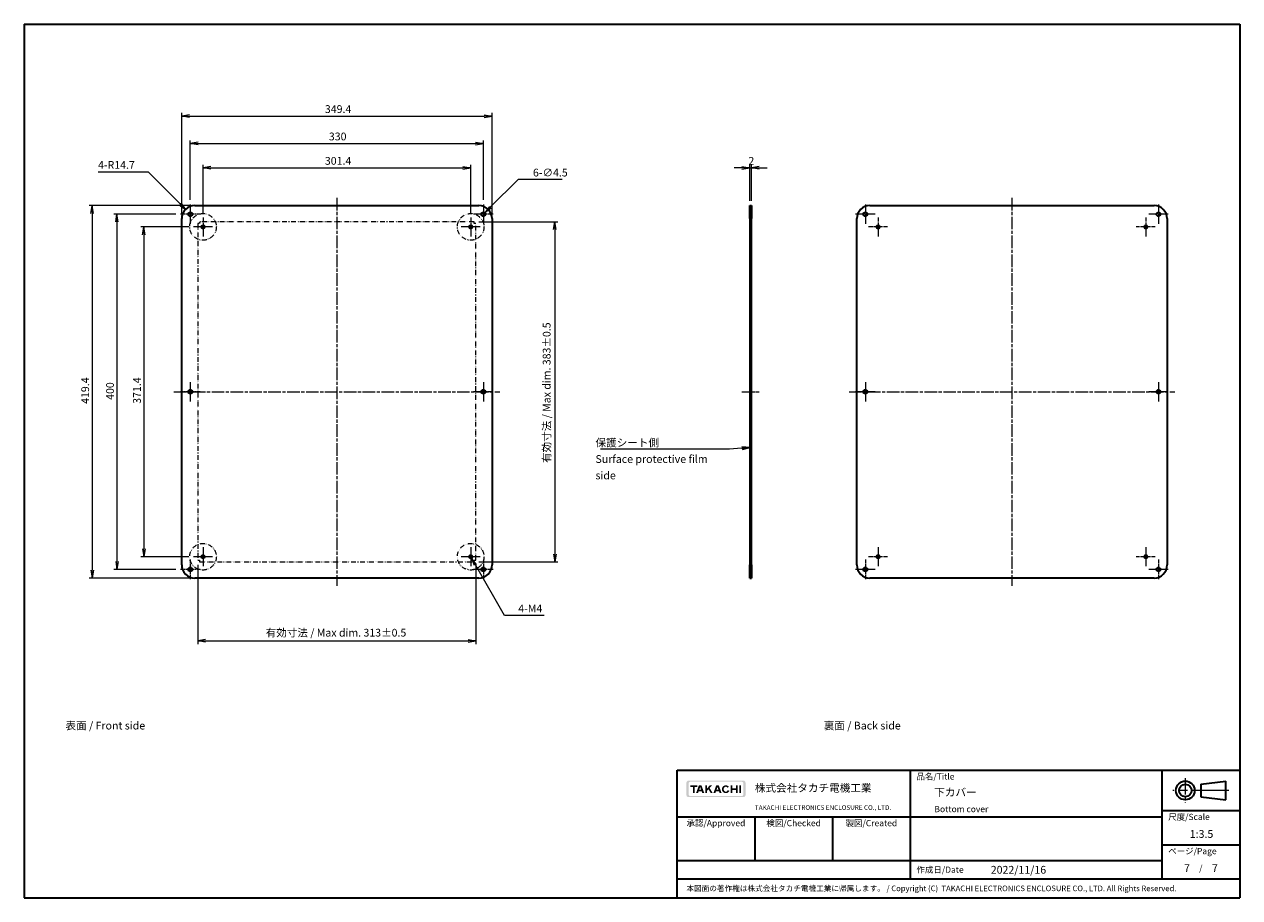
# Model space of a CAD drawing. Units: millimetres. Extents: x 36 to 9285, y 20 to 1847.
# Drawn here: x 7916 to 9285, y 20 to 1003 of the extents above; entities that cross this region are included whole.
import ezdxf
from ezdxf.enums import TextEntityAlignment as Align

# ---------------------------------------------------------------- set-up
doc = ezdxf.new("R2010")
doc.units = ezdxf.units.MM
doc.header["$LTSCALE"] = 2.5
doc.linetypes.add('CHAIN', pattern=[0.35429999999999995, 0.2362, -0.0295, 0.0591, -0.0295])
doc.linetypes.add('DASH_DOUBLE_DOT', pattern=[0.43979999999999997, 0.24, -0.06, 0.0098, -0.06, 0.01, -0.06])
doc.layers.get('Defpoints').update_dxf_attribs({"lineweight": 25})
for name, color, linetype, lineweight in [('Border (ISO)', 7, 'Continuous', 35), ('Center Mark (ISO)', 131, 'Continuous', 18), ('Centerline (ISO)', 131, 'Continuous', 18), ('Dimension (ISO)', 7, 'Continuous', 18), ('Dimension (ISO) @ 1', 7, 'Continuous', 18), ('Hatch (ISO)', 1, 'Continuous', 18), ('Sketch Geometry (ISO)', 7, 'Continuous', 18), ('Symbol (ISO)', 7, 'Continuous', 18), ('Symbol (ISO) @ 1', 7, 'Continuous', 18), ('Title (ISO)', 7, 'Continuous', 35), ('Visible (ISO)', 7, 'Continuous', 35), ('Visible Narrow (ISO)', 7, 'Continuous', 25)]:
    doc.layers.add(name, color=color, linetype=linetype, lineweight=lineweight)
doc.styles.add('Note Text (TK)', font='MS PGothic.ttf')
doc.styles.add('文字スタイル40', font='MS PGothic.ttf')
doc.styles.add('文字スタイル67', font='arial.ttf')
doc.dimstyles.new('Default - Method 1b (TK)', dxfattribs={"dimscale": 2.5, "dimtxt": 2.5, "dimasz": 2.5, "dimexe": 1, "dimexo": 1.499999999999999, "dimgap": 1, "dimtad": 1, "dimdsep": 46, "dimtxsty": 'Note Text (TK)', "dimblk": 'OPEN', "dimcen": 0.09, "dimdle": 5, "dimclrd": 100, "dimclre": 100, "dimclrt": 7, "dimadec": 1, "dimazin": 1, "dimtfac": 1, "dimtmove": 0, "dimatfit": 3, "dimldrblk": 'OPEN', "dimfxl": 1, "dimtolj": 1, "dimlwd": -1, "dimlwe": -1, "dimarcsym": 0})
doc.dimstyles.new('Default - Method 1b (TK)$7', dxfattribs={"dimscale": 2.5, "dimtxt": 2.5, "dimasz": 2.5, "dimexe": 1, "dimexo": 1.499999999999999, "dimgap": 1, "dimtad": 1, "dimdsep": 46, "dimtxsty": 'Note Text (TK)', "dimblk": 'OPEN', "dimcen": 0.09, "dimdle": 5, "dimclrd": 100, "dimclre": 100, "dimclrt": 7, "dimadec": 1, "dimazin": 1, "dimtfac": 1, "dimtmove": 0, "dimatfit": 3, "dimldrblk": 'OPEN', "dimfxl": 1, "dimtolj": 1, "dimlwd": -1, "dimlwe": -1, "dimarcsym": 0})

# ---------------------------------------------------------------- blocks, each defined once
blk = doc.blocks.new('図面枠 tk図枠')
at = {"layer": 'Border (ISO)'}
for p, q in [((14.49999999999999, 289), (405.4999999999999, 289)), ((14.49999999999999, 289), (14.50000000000001, 8.000000000000007)), ((405.4999999999999, 289), (405.4999999999999, 8.000000000000007)), ((14.50000000000001, 8.000000000000007), (405.4999999999999, 8.000000000000007))]:
    blk.add_line(p, q, dxfattribs=at)
blk = doc.blocks.new('表題欄 tk表題欄')
at = {"layer": 'Hatch (ISO)'}
h = blk.add_hatch(color=256, dxfattribs=at)
edge = h.paths.add_edge_path(flags=0)
edge.add_arc((95.444849922821, 237.346881026017), 0.5958259999999996, 269.9999999999897, 360)
edge.add_line((96.040675922821, 237.3468810260171), (96.04067592282095, 240.7585970260168))
edge.add_arc((95.44484992282096, 240.7585970260169), 0.5958259999999996, 0, 90.0000000000068)
edge.add_line((95.44484992282091, 241.3544230260169), (79.00658192282103, 241.3544230260169))
edge.add_arc((79.00658192282103, 240.7585970260169), 0.5958259999999996, 90, 180)
edge.add_line((78.41075592282102, 240.7585970260168), (78.41075592282081, 237.3468810260171))
edge.add_arc((79.00658192282081, 237.3468810260168), 0.5958259999999996, 180, 270.0000000000205)
edge.add_line((79.00658192282103, 236.7510550260168), (95.44484992282091, 236.751055026017))
edge = h.paths.add_edge_path()
edge.add_line((77.70882392282107, 241.0034570260169), (77.70882392282107, 237.1020210260171))
edge.add_arc((78.41075592282097, 237.102021026017), 0.7019319999998935, 180, 270.000000000008)
edge.add_line((78.41075592282105, 236.4000890260172), (96.04067592282101, 236.4000890260172))
edge.add_arc((96.040675922821, 237.102021026017), 0.7019319999998921, 270, 360)
edge.add_line((96.7426079228209, 237.1020210260171), (96.74260792282098, 241.0034570260169))
edge.add_arc((96.04067592282107, 241.003457026017), 0.7019319999998921, 0, 90.00000000000873)
edge.add_line((96.04067592282095, 241.705389026017), (78.41075592282105, 241.7053890260169))
edge.add_arc((78.41075592282105, 241.0034570260169), 0.7019319999999984, 90.00000000000072, 180)
for points in [[(78.94128592282102, 240.1954190260171), (78.94128592282102, 239.7056990260171), (79.79013392282097, 239.7056990260171), (79.79013392282097, 237.7060090260171), (80.37779792282102, 237.7060090260171), (80.37779792282102, 239.7056990260171), (81.22664592282104, 239.7056990260171), (81.22664592282104, 240.1954190260171)], [(85.55355153134052, 237.7060090260171), (84.81294043548178, 238.9396854897348), (84.28739592282106, 238.3724785432585), (84.28739592282106, 237.7060090260171), (83.76502792282103, 237.7060090260171), (83.76502792282103, 240.1954190260171), (84.28739592282106, 240.1954190260171), (84.28739592282106, 239.1472136578642), (85.2586086041826, 240.1954190260171), (85.97643794456017, 240.1954190260171), (85.18872726044239, 239.3452627384302), (86.172817922821, 237.7060090260171)], [(91.96090243223207, 240.1954190260171), (91.96090243223207, 237.7060090260171), (92.4791894322321, 237.7060090260171), (92.4791894322321, 238.7058540260171), (93.63819343223211, 238.7058540260171), (93.63819343223211, 237.7060090260171), (94.15648043223207, 237.7060090260171), (94.15648043223207, 240.1954190260171), (93.63819343223211, 240.1954190260171), (93.63819343223211, 239.195574026017), (92.4791894322321, 239.195574026017), (92.4791894322321, 240.1954190260171)], [(94.71149643223212, 240.1954190260171), (94.71149643223212, 237.7060090260171), (95.2338644322322, 237.7060090260171), (95.2338644322322, 240.1954190260171)]]:
    blk.add_hatch(color=256, dxfattribs=at).paths.add_polyline_path(points)
h = blk.add_hatch(color=256, dxfattribs=at)
h.paths.add_polyline_path([(82.45967999495221, 238.7589070260171), (81.8218998506899, 238.7589070260171), (82.14078992282104, 239.627313026017)], flags=0)
h.paths.add_polyline_path([(82.64850318183746, 238.2447010260171), (81.63307666380464, 238.2447010260171), (81.43526189659153, 237.7060090260171), (80.81854592282102, 237.7060090260171), (81.73268992282102, 240.1954190260171), (82.54888992282102, 240.1954190260171), (83.46303392282098, 237.7060090260171), (82.84631794905052, 237.7060090260171)])
h = blk.add_hatch(color=256, dxfattribs=at)
h.paths.add_polyline_path([(87.39654585068993, 238.7589070260171), (88.03432599495216, 238.7589070260171), (87.71543592282107, 239.627313026017)], flags=0)
h.paths.add_polyline_path([(87.00990789659151, 237.7060090260171), (87.20772266380467, 238.2447010260171), (88.22314918183736, 238.2447010260171), (88.42096394905047, 237.7060090260171), (89.03767992282091, 237.7060090260171), (88.123535922821, 240.1954190260171), (87.30733592282104, 240.1954190260171), (86.39319192282105, 237.7060090260171)])
h = blk.add_hatch(color=256, dxfattribs=at)
edge = h.paths.add_edge_path()
edge.add_arc((90.39257192282079, 238.9507140260171), 1.273272000000011, 38.55054079078439, 336.5820184016556)
edge.add_line((91.56096443223191, 238.4446700260172), (91.04202846323602, 238.6694270587604))
edge.add_ellipse((90.392571922821, 238.9507140260171), major_axis=(0, -0.7998759999999119), ratio=0.8673469387756529, start_angle=128.5505407907963, end_angle=426.582018401653, ccw=False)
edge.add_line((90.96328818027123, 239.4055047731898), (91.38834540645578, 239.7442231660233))
at = {"layer": 'Title (ISO)'}
for p, q in [((74.70882392282105, 245.052739026017), (255.7088239228211, 245.052739026017)), ((74.70882392282105, 204.052739026017), (74.70882392282105, 245.052739026017)), ((149.7088239228211, 245.052739026017), (149.7088239228211, 210.052739026017)), ((230.7088239228211, 245.052739026017), (230.7088239228211, 210.052739026017)), ((255.7088239228211, 245.052739026017), (255.7088239228211, 204.052739026017)), ((243.2088239228211, 240.552739026017), (251.2088239228211, 241.552739026017)), ((243.2088239228211, 240.552739026017), (243.2088239228211, 236.552739026017)), ((251.2088239228211, 235.552739026017), (251.2088239228211, 241.552739026017)), ((243.2088239228211, 236.552739026017), (251.2088239228211, 235.552739026017)), ((230.7088239228211, 232.052739026017), (255.7088239228211, 232.052739026017)), ((74.70882392282105, 230.052739026017), (230.7088239228211, 230.0527390260171)), ((99.70882392282105, 230.052739026017), (99.70882392282108, 216.052739026017)), ((124.708823922821, 230.052739026017), (124.708823922821, 216.052739026017)), ((230.7088239228211, 221.052739026017), (255.7088239228211, 221.052739026017)), ((74.70882392282105, 216.052739026017), (230.7088239228211, 216.052739026017)), ((255.7088239228211, 210.052739026017), (74.70882392282105, 210.052739026017)), ((74.70882392282105, 204.052739026017), (255.7088239228211, 204.052739026017))]:
    blk.add_line(p, q, dxfattribs=at)
at = {"layer": 'Title (ISO)', "color": 4, "linetype": 'CHAIN', "lineweight": 18, "ltscale": 8.889559745788574}
blk.add_line((238.2088239228211, 242.5527390260171), (238.2088239228211, 234.552739026017), dxfattribs=at)
at = {"layer": 'Title (ISO)', "color": 4, "linetype": 'CHAIN', "lineweight": 18, "ltscale": 20.00163269042969}
blk.add_line((252.2088239228211, 238.552739026017), (234.2088239228211, 238.552739026017), dxfattribs=at)
at = {"layer": 'Title (ISO)'}
for radius in [3, 2]:
    blk.add_circle((238.2088239228211, 238.5527390260171), radius, dxfattribs=at)
at = {"layer": 'Title (ISO)', "color": 1, "char_height": 2.000000029802322, "line_spacing_factor": 1.5, "style": 'Note Text (TK)'}
for s, insert, attachment_point in [('\\fＭＳ Ｐゴシック|b0|i0;{\\H2.0000;品名/Title}', (151.708823922821, 243.052739026017), 4), ('\\fＭＳ Ｐゴシック|b0|i0;{\\H2.0000;尺度/Scale}', (232.7088239228211, 230.052739026017), 4), ('\\fＭＳ Ｐゴシック|b0|i0;{\\H2.0000;承認/Approved}', (87.20882392282105, 228.052739026017), 5), ('\\fＭＳ Ｐゴシック|b0|i0;{\\H2.0000;検図/Checked}', (112.208823922821, 228.0527390260171), 5), ('\\fＭＳ Ｐゴシック|b0|i0;{\\H2.0000;製図/Created}', (137.208823922821, 228.052739026017), 5), ('\\fＭＳ Ｐゴシック|b0|i0;{\\H2.0000;ページ/Page}', (232.7088239228211, 219.052739026017), 4), ('\\fＭＳ Ｐゴシック|b0|i0;{\\H2.0000;作成日/Date}', (151.708823922821, 213.052739026017), 4)]:
    blk.add_mtext(s, dxfattribs=dict(at, insert=insert, attachment_point=attachment_point))
at = {"layer": 'Title (ISO)', "color": 7, "line_spacing_factor": 1.5, "style": 'Note Text (TK)'}
for s, insert, char_height, attachment_point in [('株式会社タカチ電機工業', (99.74260792282095, 239.052739026017), 2.5, 4), ('\\fArial|b0|i0;{\\H1.4986;TAKACHI ELECTRONICS ENCLOSURE CO., LTD.}', (99.74260792282095, 233.052739026017), 1.49859994649887, 4), ('\\fＭＳ Ｐゴシック|b0|i0;{\\H2.0000;/}', (243.2088239228211, 213.5527390260171), 2.000000029802322, 5), ('\\fＭＳ Ｐゴシック|b0|i0;{\\H1.8000;本図面の著作権は株式会社タカチ電機工業に帰属します。 / Copyright (C)\xa0 TAKACHI ELECTRONICS ENCLOSURE CO., LTD. All Rights Reserved.}', (77.70882392282107, 207.052739026017), 1.800000071525573, 4)]:
    blk.add_mtext(s, dxfattribs=dict(at, insert=insert, char_height=char_height, attachment_point=attachment_point))
at = {"layer": 'Title (ISO)', "color": 7}
for tag, p, height, style in [('<品名>_001', (157.5383693773665, 236.7885344805625), 2.5, 'Note Text (TK)'), ('<Title>_001', (157.708823922821, 231.5520568828656), 2.000000029802322, '文字スタイル67'), ('<型番>_001', (157.6576875571527, 219.9930798731327), 3.000000119209289, '文字スタイル40'), ('<総ページ数>_001', (246.7926307410029, 212.302739026017), 2.5, 'Note Text (TK)'), ('作成日_001', (175.5895057410029, 211.7814322078352), 2.5, 'Note Text (TK)'), ('<ページ_No.>_001', (237.9488807410029, 212.302739026017), 2.5, 'Note Text (TK)')]:
    blk.add_attdef(tag, p, '', height=height, dxfattribs=dict(at, style=style))
at = {"layer": 'Title (ISO)', "color": 7, "style": 'Note Text (TK)'}
for tag, p in [('<尺度>', (243.2088239228211, 224.552739026017)), ('<部品サイズ>', (112.208823922821, 213.052739026017))]:
    blk.add_attdef(tag, text='', height=2.5, dxfattribs=at).set_placement(p, align=Align.MIDDLE_CENTER)
blk = doc.blocks.new('_Open')
at = {"color": 0, "linetype": 'ByBlock', "lineweight": -2}
for p, q in [((-1, 0.1666666666666666), (0, 0)), ((-1, -0.1666666666666666), (0, 0)), ((0, 0), (-1, 0))]:
    blk.add_line(p, q, dxfattribs=at)
blk = doc.blocks.new('*D52')
at = {"layer": 'Defpoints', "color": 0}
for p in [(8442.869997743555, 900.1645660751215), (8093.469997743552, 784.6645660751215), (8442.869997743555, 784.6645660751215)]:
    blk.add_point(p, dxfattribs=at)
at = {"layer": 'Dimension (ISO)', "color": 100}
for p, q in [((8093.469997743552, 789.9145660751215), (8093.469997743552, 903.6645660751215)), ((8442.869997743555, 789.9145660751215), (8442.869997743555, 903.6645660751215)), ((8102.219997743551, 900.1645660751215), (8434.119997743554, 900.1645660751215))]:
    blk.add_line(p, q, dxfattribs=at)
at = {"layer": 'Dimension (ISO)', "color": 100, "xscale": 8.75, "yscale": 8.75, "zscale": 8.75, "rotation": 180}
blk.add_blockref('_Open', (8093.469997743552, 900.1645660751215), dxfattribs=at)
at = {"layer": 'Dimension (ISO)', "color": 100, "xscale": 8.75, "yscale": 8.75, "zscale": 8.75}
blk.add_blockref('_Open', (8442.869997743555, 900.1645660751215), dxfattribs=at)
at = {"layer": 'Dimension (ISO)', "color": 7, "insert": (8254.67212842537, 908.0395660751215), "char_height": 8.75, "attachment_point": 4, "style": 'Note Text (TK)'}
blk.add_mtext('\\A1;349.4', dxfattribs=at)
blk = doc.blocks.new('*D53')
at = {"layer": 'Defpoints', "color": 0}
for p in [(8433.169997743553, 869.3223455500314), (8103.169997743554, 800.6645660751215), (8433.169997743553, 800.6645660751215)]:
    blk.add_point(p, dxfattribs=at)
at = {"layer": 'Dimension (ISO)', "color": 100}
for p, q in [((8103.169997743554, 805.9145660751215), (8103.169997743554, 872.8223455500314)), ((8111.919997743553, 869.3223455500314), (8424.419997743553, 869.3223455500314)), ((8433.169997743553, 805.9145660751215), (8433.169997743553, 872.8223455500314))]:
    blk.add_line(p, q, dxfattribs=at)
at = {"layer": 'Dimension (ISO)', "color": 100, "xscale": 8.75, "yscale": 8.75, "zscale": 8.75, "rotation": 180}
blk.add_blockref('_Open', (8103.169997743554, 869.3223455500314), dxfattribs=at)
at = {"layer": 'Dimension (ISO)', "color": 100, "xscale": 8.75, "yscale": 8.75, "zscale": 8.75}
blk.add_blockref('_Open', (8433.169997743553, 869.3223455500314), dxfattribs=at)
at = {"layer": 'Dimension (ISO)', "color": 7, "insert": (8259.171418198099, 877.1973455500315), "char_height": 8.75, "attachment_point": 4, "style": 'Note Text (TK)'}
blk.add_mtext('\\A1;330', dxfattribs=at)
blk = doc.blocks.new('*D54')
at = {"layer": 'Defpoints', "color": 0}
for p in [(8418.869997743554, 841.8645660751185), (8117.469997743553, 786.1145660751185), (8418.869997743554, 786.1145660751185)]:
    blk.add_point(p, dxfattribs=at)
at = {"layer": 'Dimension (ISO)', "color": 100}
for p, q in [((8117.469997743553, 791.3645660751185), (8117.469997743553, 845.3645660751185)), ((8126.219997743552, 841.8645660751185), (8410.119997743555, 841.8645660751185)), ((8418.869997743554, 791.3645660751185), (8418.869997743554, 845.3645660751185))]:
    blk.add_line(p, q, dxfattribs=at)
at = {"layer": 'Dimension (ISO)', "color": 100, "xscale": 8.75, "yscale": 8.75, "zscale": 8.75, "rotation": 180}
blk.add_blockref('_Open', (8117.469997743553, 841.8645660751185), dxfattribs=at)
at = {"layer": 'Dimension (ISO)', "color": 100, "xscale": 8.75, "yscale": 8.75, "zscale": 8.75}
blk.add_blockref('_Open', (8418.869997743554, 841.8645660751185), dxfattribs=at)
at = {"layer": 'Dimension (ISO)', "color": 7, "insert": (8254.67212842537, 849.7395660751185), "char_height": 8.75, "attachment_point": 4, "style": 'Note Text (TK)'}
blk.add_mtext('\\A1;301.4', dxfattribs=at)
blk = doc.blocks.new('*D55')
at = {"layer": 'Defpoints', "color": 0}
for p in [(8735.06284812644, 841.8645660751185), (8733.06284812644, 799.3645660751185), (8735.06284812644, 799.3645660751185)]:
    blk.add_point(p, dxfattribs=at)
at = {"layer": 'Dimension (ISO)', "color": 100}
for p, q in [((8724.31284812644, 841.8645660751185), (8715.56284812644, 841.8645660751185)), ((8733.06284812644, 804.6145660751185), (8733.06284812644, 845.3645660751185)), ((8733.06284812644, 841.8645660751185), (8735.06284812644, 841.8645660751185)), ((8735.06284812644, 804.6145660751185), (8735.06284812644, 845.3645660751185)), ((8743.81284812644, 841.8645660751185), (8752.56284812644, 841.8645660751185))]:
    blk.add_line(p, q, dxfattribs=at)
at = {"layer": 'Dimension (ISO)', "color": 100, "xscale": 8.75, "yscale": 8.75, "zscale": 8.75}
blk.add_blockref('_Open', (8733.06284812644, 841.8645660751185), dxfattribs=at)
at = {"layer": 'Dimension (ISO)', "color": 100, "xscale": 8.75, "yscale": 8.75, "zscale": 8.75, "rotation": 180}
blk.add_blockref('_Open', (8735.06284812644, 841.8645660751185), dxfattribs=at)
at = {"layer": 'Dimension (ISO)', "color": 7, "insert": (8731.527336762803, 849.7395660751185), "char_height": 8.75, "attachment_point": 4, "style": 'Note Text (TK)'}
blk.add_mtext('\\A1;2', dxfattribs=at)
blk = doc.blocks.new('*D56')
at = {"layer": 'Defpoints', "color": 0}
for p in [(8108.169997743553, 799.3645660751185), (7992.669997743553, 379.9645660751244), (8108.169997743553, 379.9645660751244)]:
    blk.add_point(p, dxfattribs=at)
at = {"layer": 'Dimension (ISO)', "color": 100}
for p, q in [((8102.919997743553, 799.3645660751185), (7989.169997743553, 799.3645660751185)), ((7992.669997743553, 790.6145660751185), (7992.669997743553, 388.7145660751244)), ((8102.919997743553, 379.9645660751244), (7989.169997743553, 379.9645660751244))]:
    blk.add_line(p, q, dxfattribs=at)
at = {"layer": 'Dimension (ISO)', "color": 100, "xscale": 8.75, "yscale": 8.75, "zscale": 8.75}
for p, rotation in [((7992.669997743553, 799.3645660751185), 90), ((7992.669997743553, 379.9645660751244), 270)]:
    blk.add_blockref('_Open', p, dxfattribs=dict(at, rotation=rotation))
at = {"layer": 'Dimension (ISO)', "color": 7, "insert": (7984.794997743553, 576.0672649387578), "char_height": 8.75, "attachment_point": 4, "rotation": 90, "style": 'Note Text (TK)'}
blk.add_mtext('\\A1;419.4', dxfattribs=at)
blk = doc.blocks.new('*D57')
at = {"layer": 'Defpoints', "color": 0}
for p in [(8092.169997743551, 789.6645660751215), (8020.614692096053, 389.6645660751215), (8092.169997743551, 389.6645660751214)]:
    blk.add_point(p, dxfattribs=at)
at = {"layer": 'Dimension (ISO)', "color": 100}
for p, q in [((8086.919997743553, 789.6645660751215), (8017.114692096052, 789.6645660751215)), ((8020.614692096053, 780.9145660751215), (8020.614692096053, 398.4145660751215)), ((8086.919997743553, 389.6645660751214), (8017.114692096052, 389.6645660751215))]:
    blk.add_line(p, q, dxfattribs=at)
at = {"layer": 'Dimension (ISO)', "color": 100, "xscale": 8.75, "yscale": 8.75, "zscale": 8.75}
for p, rotation in [((8020.614692096053, 789.6645660751215), 90), ((8020.614692096053, 389.6645660751215), 270)]:
    blk.add_blockref('_Open', p, dxfattribs=dict(at, rotation=rotation))
at = {"layer": 'Dimension (ISO)', "color": 7, "insert": (8012.739692096053, 580.566554711485), "char_height": 8.75, "attachment_point": 4, "rotation": 90, "style": 'Note Text (TK)'}
blk.add_mtext('\\A1;400', dxfattribs=at)
blk = doc.blocks.new('*D58')
at = {"layer": 'Defpoints', "color": 0}
for p in [(8106.719997743551, 775.3645660751185), (8050.969997743552, 403.9645660751244), (8106.719997743551, 403.9645660751244)]:
    blk.add_point(p, dxfattribs=at)
at = {"layer": 'Dimension (ISO)', "color": 100}
for p, q in [((8101.469997743553, 775.3645660751185), (8047.469997743553, 775.3645660751185)), ((8050.969997743552, 766.6145660751185), (8050.969997743552, 412.7145660751244)), ((8101.469997743553, 403.9645660751244), (8047.469997743553, 403.9645660751244))]:
    blk.add_line(p, q, dxfattribs=at)
at = {"layer": 'Dimension (ISO)', "color": 100, "xscale": 8.75, "yscale": 8.75, "zscale": 8.75}
for p, rotation in [((8050.969997743552, 775.3645660751185), 90), ((8050.969997743552, 403.9645660751244), 270)]:
    blk.add_blockref('_Open', p, dxfattribs=dict(at, rotation=rotation))
at = {"layer": 'Dimension (ISO)', "color": 7, "insert": (8043.094997743551, 576.1666967569396), "char_height": 8.75, "attachment_point": 4, "rotation": 90, "style": 'Note Text (TK)'}
blk.add_mtext('\\A1;371.4', dxfattribs=at)
blk = doc.blocks.new('*D59')
at = {"layer": 'Defpoints', "color": 0}
for p in [(8097.775528060108, 795.0590357585583), (8108.169997743543, 784.6645660751178)]:
    blk.add_point(p, dxfattribs=at)
at = {"layer": 'Dimension (ISO)', "color": 100}
for p, q in [((7999.316266359651, 837.2709523293396), (8055.563611489347, 837.27095232934)), ((8055.563611489347, 837.27095232934), (8091.588343724728, 801.246220093942))]:
    blk.add_line(p, q, dxfattribs=at)
at = {"layer": 'Dimension (ISO)', "color": 100, "xscale": 8.75, "yscale": 8.75, "zscale": 8.75, "rotation": 314.9999999999849}
blk.add_blockref('_Open', (8097.775528060108, 795.0590357585583), dxfattribs=at)
at = {"layer": 'Dimension (ISO)', "color": 7, "insert": (7999.316266359652, 845.12845232934), "char_height": 8.75, "attachment_point": 4, "style": 'Note Text (TK)'}
blk.add_mtext('\\A1;\\fＭＳ Ｐゴシック|b0|i0;{\\H8.7150;4-R14.7}', dxfattribs=at)
blk = doc.blocks.new('*D60')
at = {"layer": 'Defpoints', "color": 0}
for p in [(8431.579007485881, 788.0735758174682), (8434.760988001224, 791.2555563328001)]:
    blk.add_point(p, dxfattribs=at)
at = {"layer": 'Dimension (ISO)', "color": 100}
for p, q in [((8472.150244887762, 828.6448132192104), (8440.948172336615, 797.442740668172)), ((8521.921159851632, 828.6448132192107), (8472.150244887762, 828.6448132192104)), ((8432.854997743552, 789.6645660751341), (8433.484997743552, 789.6645660751341)), ((8433.169997743553, 789.3495660751336), (8433.169997743553, 789.9795660751338))]:
    blk.add_line(p, q, dxfattribs=at)
at = {"layer": 'Dimension (ISO)', "color": 100, "xscale": 8.75, "yscale": 8.75, "zscale": 8.75, "rotation": 224.9999999999017}
blk.add_blockref('_Open', (8434.760988001224, 791.2555563328001), dxfattribs=at)
at = {"layer": 'Dimension (ISO)', "color": 7, "insert": (8488.99232462436, 836.5023132192108), "char_height": 8.75, "attachment_point": 4, "style": 'Note Text (TK)'}
blk.add_mtext('\\A1;\\fＭＳ Ｐゴシック|b0|i0;{\\H8.7150;6-∅4.5}', dxfattribs=at)
blk = doc.blocks.new('*D61')
at = {"layer": 'Defpoints', "color": 0}
for p in [(8111.669997743552, 400.1645660751214), (8424.669997743553, 400.1645660751214), (8424.669997743553, 309.1645660751215)]:
    blk.add_point(p, dxfattribs=at)
at = {"layer": 'Dimension (ISO)', "color": 100}
for p, q in [((8111.669997743552, 394.9145660751215), (8111.669997743552, 305.6645660751215)), ((8424.669997743553, 394.9145660751215), (8424.669997743553, 305.6645660751215)), ((8120.419997743553, 309.1645660751215), (8415.919997743555, 309.1645660751215))]:
    blk.add_line(p, q, dxfattribs=at)
at = {"layer": 'Dimension (ISO)', "color": 100, "xscale": 8.75, "yscale": 8.75, "zscale": 8.75, "rotation": 180}
blk.add_blockref('_Open', (8111.669997743552, 309.1645660751215), dxfattribs=at)
at = {"layer": 'Dimension (ISO)', "color": 100, "xscale": 8.75, "yscale": 8.75, "zscale": 8.75}
blk.add_blockref('_Open', (8424.669997743553, 309.1645660751215), dxfattribs=at)
at = {"layer": 'Dimension (ISO)', "color": 7, "insert": (8188.051418198098, 318.4085433478487), "char_height": 8.75, "attachment_point": 4, "style": 'Note Text (TK)'}
blk.add_mtext('\\A1;\\fＭＳ Ｐゴシック|b0|i0;{\\H8.7150;有効寸法 / Max dim. 313±0.5}', dxfattribs=at)
blk = doc.blocks.new('*D62')
at = {"layer": 'Defpoints', "color": 0}
for p in [(8422.669997743553, 781.1645660751215), (8422.669997743553, 398.1645660751214), (8513.669997743553, 398.1645660751214)]:
    blk.add_point(p, dxfattribs=at)
at = {"layer": 'Dimension (ISO)', "color": 100}
for p, q in [((8427.919997743553, 781.1645660751215), (8517.169997743553, 781.1645660751213)), ((8513.669997743553, 772.4145660751213), (8513.669997743553, 406.9145660751214)), ((8427.919997743553, 398.1645660751214), (8517.169997743553, 398.1645660751214))]:
    blk.add_line(p, q, dxfattribs=at)
at = {"layer": 'Dimension (ISO)', "color": 100, "xscale": 8.75, "yscale": 8.75, "zscale": 8.75}
for p, rotation in [((8513.669997743553, 781.1645660751213), 90), ((8513.669997743553, 398.1645660751214), 270)]:
    blk.add_blockref('_Open', p, dxfattribs=dict(at, rotation=rotation))
at = {"layer": 'Dimension (ISO)', "color": 7, "insert": (8504.426020470826, 509.5459865296669), "char_height": 8.75, "attachment_point": 4, "rotation": 90, "style": 'Note Text (TK)'}
blk.add_mtext('\\A1;\\fＭＳ Ｐゴシック|b0|i0;{\\H8.7150;有効寸法 / Max dim. 383±0.5}', dxfattribs=at)
blk = doc.blocks.new('*D63')
at = {"layer": 'Defpoints', "color": 0}
for p in [(8417.869997743537, 405.6966168826821), (8419.869997743543, 402.2325152675453)]:
    blk.add_point(p, dxfattribs=at)
at = {"layer": 'Dimension (ISO)', "color": 100}
for p, q in [((8418.554997743538, 403.964566075113), (8419.18499774354, 403.9645660751134)), ((8418.86999774354, 403.6495660751129), (8418.86999774354, 404.279566075113)), ((8457.060896979065, 337.8159882125892), (8424.24499774355, 394.6547929844355)), ((8501.755092525913, 337.8159882125897), (8457.060896979065, 337.8159882125892))]:
    blk.add_line(p, q, dxfattribs=at)
at = {"layer": 'Dimension (ISO)', "color": 100, "xscale": 8.75, "yscale": 8.75, "zscale": 8.75, "rotation": 120.0000000000554}
blk.add_blockref('_Open', (8419.869997743543, 402.2325152675453), dxfattribs=at)
at = {"layer": 'Dimension (ISO)', "color": 7, "insert": (8469.73804707137, 345.6909882125883), "char_height": 8.75, "attachment_point": 4, "style": 'Note Text (TK)'}
blk.add_mtext('\\A1; \\fＭＳ Ｐゴシック|b0|i0;4-M4', dxfattribs=at)

msp = doc.modelspace()

# ---------------------------------------------------------------- linework, layer by layer
at = {"layer": 'Center Mark (ISO)', "linetype": 'CHAIN', "ltscale": 6.984632492065429}
for p, q in [((8103.169997743554, 800.6645660751215), (8103.169997743554, 778.6645660751215)), ((8433.169997743553, 800.6645660751215), (8433.169997743553, 778.6645660751215)), ((8863.310520008346, 800.6645660751215), (8863.310520008346, 778.6645660751215)), ((9193.310520008348, 800.6645660751215), (9193.310520008348, 778.6645660751215)), ((8114.169997743553, 789.6645660751215), (8092.169997743551, 789.6645660751215)), ((8444.169997743555, 789.6645660751215), (8422.169997743553, 789.6645660751215)), ((8874.310520008348, 789.6645660751215), (8852.310520008348, 789.6645660751215)), ((9204.310520008348, 789.6645660751215), (9182.310520008348, 789.6645660751215)), ((8114.169997743553, 589.6645660751215), (8092.169997743551, 589.6645660751215)), ((8103.169997743554, 600.6645660751215), (8103.169997743554, 578.6645660751215)), ((8444.169997743555, 589.6645660751215), (8422.169997743553, 589.6645660751215)), ((8433.169997743553, 600.6645660751215), (8433.169997743553, 578.6645660751215)), ((8874.310520008348, 589.6645660751215), (8852.310520008348, 589.6645660751215)), ((8863.310520008346, 600.6645660751215), (8863.310520008346, 578.6645660751215)), ((9204.310520008348, 589.6645660751215), (9182.310520008348, 589.6645660751215)), ((9193.310520008348, 600.6645660751215), (9193.310520008348, 578.6645660751215)), ((8103.169997743554, 400.6645660751214), (8103.169997743554, 378.6645660751215)), ((8433.169997743553, 400.6645660751214), (8433.169997743553, 378.6645660751215)), ((8863.310520008346, 400.6645660751214), (8863.310520008346, 378.6645660751215)), ((9193.310520008348, 400.6645660751214), (9193.310520008348, 378.6645660751215)), ((8114.169997743553, 389.6645660751214), (8092.169997743551, 389.6645660751214)), ((8444.169997743555, 389.6645660751214), (8422.169997743553, 389.6645660751214)), ((8874.310520008348, 389.6645660751214), (8852.310520008348, 389.6645660751214)), ((9204.310520008348, 389.6645660751214), (9182.310520008348, 389.6645660751214))]:
    msp.add_line(p, q, dxfattribs=at)
at = {"layer": 'Center Mark (ISO)', "linetype": 'CHAIN', "ltscale": 6.825888633728027}
for p, q in [((8117.469997743553, 786.1145660751185), (8117.469997743553, 764.6145660751185)), ((8418.869997743554, 786.1145660751185), (8418.869997743554, 764.6145660751185)), ((8877.610520008348, 786.1145660751185), (8877.610520008348, 764.6145660751185)), ((9179.010520008349, 786.1145660751185), (9179.010520008349, 764.6145660751185)), ((8128.219997743553, 775.3645660751185), (8106.719997743551, 775.3645660751185)), ((8429.619997743554, 775.3645660751185), (8408.119997743552, 775.3645660751185)), ((8888.360520008348, 775.3645660751185), (8866.860520008348, 775.3645660751185)), ((9189.760520008347, 775.3645660751185), (9168.260520008349, 775.3645660751185)), ((8117.469997743553, 414.7145660751244), (8117.469997743553, 393.2145660751244)), ((8418.869997743554, 414.7145660751244), (8418.869997743554, 393.2145660751244)), ((8877.610520008348, 414.7145660751244), (8877.610520008348, 393.2145660751244)), ((9179.010520008349, 414.7145660751244), (9179.010520008349, 393.2145660751244)), ((8128.219997743553, 403.9645660751244), (8106.719997743551, 403.9645660751244)), ((8429.619997743554, 403.9645660751244), (8408.119997743552, 403.9645660751244)), ((8888.360520008348, 403.9645660751244), (8866.860520008348, 403.9645660751244)), ((9189.760520008347, 403.9645660751244), (9168.260520008349, 403.9645660751244))]:
    msp.add_line(p, q, dxfattribs=at)
at = {"layer": 'Centerline (ISO)', "linetype": 'CHAIN', "ltscale": 23.99096870422363}
for p, q in [((8268.169997743553, 808.1145660751185), (8268.169997743553, 371.2145660751243)), ((9028.310520008348, 808.1145660751185), (9028.310520008348, 371.2145660751243)), ((8084.719997743553, 589.6645660751215), (8451.619997743554, 589.6645660751215)), ((8844.860520008348, 589.6645660751215), (9211.760520008349, 589.6645660751215))]:
    msp.add_line(p, q, dxfattribs=at)
at = {"layer": 'Centerline (ISO)', "linetype": 'CHAIN', "ltscale": 6.190912723541259}
msp.add_line((8724.312848126447, 589.6645660751215), (8743.812848126447, 589.6645660751215), dxfattribs=at)
at = {"layer": 'Sketch Geometry (ISO)', "color": 4, "linetype": 'DASH_DOUBLE_DOT', "lineweight": 18, "ltscale": 0.5114322304725647}
for p, q in [((8113.669997743553, 781.1645660751215), (8113.669997743553, 779.1645660751215)), ((8422.669997743553, 779.1645660751215), (8422.669997743553, 781.1645660751215)), ((8113.669997743553, 779.1645660751215), (8111.669997743552, 779.1645660751215)), ((8424.669997743553, 779.1645660751215), (8422.669997743553, 779.1645660751215)), ((8111.669997743552, 400.1645660751214), (8113.669997743553, 400.1645660751214)), ((8113.669997743553, 400.1645660751214), (8113.669997743553, 398.1645660751214)), ((8422.669997743553, 398.1645660751214), (8422.669997743553, 400.1645660751214)), ((8422.669997743553, 400.1645660751214), (8424.669997743553, 400.1645660751214))]:
    msp.add_line(p, q, dxfattribs=at)
at = {"layer": 'Sketch Geometry (ISO)', "color": 4, "linetype": 'DASH_DOUBLE_DOT', "lineweight": 18, "ltscale": 9.12457275390625}
for p, q in [((8422.669997743553, 781.1645660751215), (8113.669997743553, 781.1645660751215)), ((8113.669997743553, 398.1645660751214), (8422.669997743553, 398.1645660751214))]:
    msp.add_line(p, q, dxfattribs=at)
at = {"layer": 'Sketch Geometry (ISO)', "color": 4, "linetype": 'DASH_DOUBLE_DOT', "lineweight": 18, "ltscale": 9.119104385375977}
for p, q in [((8111.669997743552, 779.1645660751215), (8111.669997743552, 400.1645660751214)), ((8424.669997743553, 400.1645660751214), (8424.669997743553, 779.1645660751215))]:
    msp.add_line(p, q, dxfattribs=at)
at = {"layer": 'Sketch Geometry (ISO)', "color": 4, "linetype": 'DASH_DOUBLE_DOT', "lineweight": 18, "ltscale": 8.74681282043457}
for centre in [(8117.469997743553, 775.3645660751185), (8418.869997743554, 775.3645660751185), (8117.469997743553, 403.9645660751244), (8418.869997743554, 403.9645660751244)]:
    msp.add_circle(centre, 15.00000000000001, dxfattribs=at)
at = {"layer": 'Visible (ISO)'}
for p, q in [((8108.169997743553, 799.3645660751185), (8428.169997743555, 799.3645660751185)), ((8733.06284812644, 799.3645660751185), (8735.06284812644, 799.3645660751185)), ((8733.062848126447, 784.6645660751215), (8733.06284812644, 799.3645660751185)), ((8735.06284812644, 799.3645660751185), (8735.062848126447, 784.6645660751215)), ((8868.310520008348, 799.3645660751185), (9188.310520008348, 799.3645660751185)), ((8093.469997743552, 394.6645660751215), (8093.469997743552, 784.6645660751215)), ((8442.869997743555, 784.6645660751215), (8442.869997743555, 394.6645660751215)), ((8733.062848126447, 784.6645660751215), (8733.062848126447, 394.6645660751215)), ((8735.062848126447, 394.6645660751215), (8735.062848126447, 784.6645660751215)), ((8853.61052000835, 394.6645660751215), (8853.61052000835, 784.6645660751215)), ((9203.01052000835, 784.6645660751215), (9203.01052000835, 394.6645660751215)), ((8733.06284812644, 379.9645660751244), (8733.062848126447, 394.6645660751215)), ((8735.062848126447, 394.6645660751215), (8735.06284812644, 379.9645660751244)), ((8428.169997743555, 379.9645660751244), (8108.169997743553, 379.9645660751244)), ((8733.06284812644, 379.9645660751244), (8735.06284812644, 379.9645660751244)), ((9188.310520008348, 379.9645660751244), (8868.310520008348, 379.9645660751244))]:
    msp.add_line(p, q, dxfattribs=at)
for centre, radius in [((8103.169997743554, 789.6645660751215), 2.25), ((8433.169997743553, 789.6645660751215), 2.25), ((8863.310520008346, 789.6645660751215), 2.25), ((9193.310520008348, 789.6645660751215), 2.25), ((8117.469997743553, 775.3645660751185), 1.621), ((8418.869997743554, 775.3645660751185), 1.621), ((8877.610520008348, 775.3645660751185), 1.621), ((9179.010520008349, 775.3645660751185), 1.621), ((8103.169997743554, 589.6645660751215), 2.25), ((8433.169997743553, 589.6645660751215), 2.25), ((8863.310520008346, 589.6645660751215), 2.25), ((9193.310520008348, 589.6645660751215), 2.25), ((8117.469997743553, 403.9645660751244), 1.621), ((8418.869997743554, 403.9645660751244), 1.621), ((8877.610520008348, 403.9645660751244), 1.621), ((9179.010520008349, 403.9645660751244), 1.621), ((8103.169997743554, 389.6645660751214), 2.25), ((8433.169997743553, 389.6645660751214), 2.25), ((8863.310520008346, 389.6645660751214), 2.25), ((9193.310520008348, 389.6645660751214), 2.25)]:
    msp.add_circle(centre, radius, dxfattribs=at)
for centre, radius, start, end in [((8108.169997743553, 784.6645660751215), 14.69999999999994, 90, 180), ((8428.169997743555, 784.6645660751215), 14.69999999999999, 0, 90), ((8868.310520008348, 784.6645660751215), 14.69999999999999, 90, 180), ((9188.310520008348, 784.6645660751215), 14.69999999999994, 0, 90), ((8108.169997743553, 394.6645660751215), 14.69999999999999, 180, 270), ((8428.169997743555, 394.6645660751215), 14.69999999999999, 270, 0), ((8868.310520008348, 394.6645660751215), 14.69999999999999, 180, 270), ((9188.310520008348, 394.6645660751215), 14.69999999999999, 270, 0)]:
    msp.add_arc(centre, radius, start, end, dxfattribs=at)
at = {"layer": 'Visible Narrow (ISO)'}
for p, q in [((8733.062848126447, 784.6645660751215), (8735.062848126447, 784.6645660751215)), ((8733.062848126447, 394.6645660751215), (8735.062848126447, 394.6645660751215))]:
    msp.add_line(p, q, dxfattribs=at)
for centre in [(8117.469997743553, 775.3645660751185), (8418.869997743554, 775.3645660751185), (8877.610520008348, 775.3645660751185), (9179.010520008349, 775.3645660751185), (8117.469997743553, 403.9645660751244), (8418.869997743554, 403.9645660751244), (8877.610520008348, 403.9645660751244), (9179.010520008349, 403.9645660751244)]:
    msp.add_circle(centre, 2, dxfattribs=at)

# ---------------------------------------------------------------- block references
at = {"xscale": 3.5, "yscale": 3.5, "zscale": 3.5}
msp.add_blockref('図面枠 tk図枠', (7865.499981721169, -8.00002188253939), dxfattribs=at)
ref = msp.add_blockref('表題欄 tk表題欄', (8389.769097991297, -694.1846084735975), dxfattribs=dict(xscale=3.5, yscale=3.5, zscale=3.5))
ref.add_attrib('<品名>_001', '下カバー', (8940.805379448439, 134.3515406174606), dxfattribs={"layer": 'Title (ISO)', "color": 7, "height": 8.75, "style": 'Note Text (TK)'})
ref.add_attrib('<尺度>_001', '1:3.5', (9228.52128853935, 87.37497811746061), dxfattribs={"layer": 'Title (ISO)', "color": 7, "height": 8.75, "style": 'Note Text (TK)'})
ref.add_attrib('作成日_001', '2022/11/16', (9004.456657857532, 47.05040425382425), dxfattribs={"layer": 'Title (ISO)', "color": 7, "height": 8.75, "style": 'Note Text (TK)'})
ref.add_attrib('<Title>_001', 'Bottom cover', (8941.033747058382, 116.3072768383295), dxfattribs={"layer": 'Title (ISO)', "color": 7, "height": 7.000000104308128, "style": '文字スタイル67'})
ref.add_attrib('<ページ_No.>_001', '7', (9222.043305584804, 48.87497811746062), dxfattribs={"layer": 'Title (ISO)', "color": 7, "height": 8.75, "style": 'Note Text (TK)'})
ref.add_attrib('<総ページ数>_001', '7', (9253.543305584804, 48.87497811746062), dxfattribs={"layer": 'Title (ISO)', "color": 7, "height": 8.75, "style": 'Note Text (TK)'})

# ---------------------------------------------------------------- texts
at = {"layer": 'Symbol (ISO)', "color": 7, "char_height": 8.75, "style": 'Note Text (TK)'}
for s, insert, width, attachment_point, line_spacing_factor in [('\\fＭＳ Ｐゴシック|b0|i0;保護シート側\\P\\fＭＳ Ｐゴシック|b0|i0;Surface protective film side', (8559.383936080663, 536.8054365642142), 150.8479619026184, 1, 1.265217423439025), ('\\fＭＳ Ｐゴシック|b0|i0;裏面 / Back side', (8816.34657509279, 213.7892492018413), 93.74269127845764, 4, 1.5)]:
    msp.add_mtext(s, dxfattribs=dict(at, insert=insert, width=width, attachment_point=attachment_point, line_spacing_factor=line_spacing_factor))
at = {"layer": 'Symbol (ISO)', "color": 7, "insert": (7962.600042981375, 213.7892492018413), "char_height": 8.75, "attachment_point": 4, "line_spacing_factor": 1.5, "style": 'Note Text (TK)'}
msp.add_mtext('\\fＭＳ Ｐゴシック|b0|i0;表面 / Front side', dxfattribs=at)

# ---------------------------------------------------------------- dimensions: what is measured, and where the dimension line sits
at = {"layer": 'Dimension (ISO) @ 1', "color": 100}
dim = msp.add_linear_dim(base=(8442.869997743555, 900.1645660751215), p1=(8093.469997743552, 784.6645660751215), p2=(8442.869997743555, 784.6645660751215), dimstyle='Default - Method 1b (TK)', override={"dimscale": 1, "dimtxt": 8.75, "dimasz": 8.75, "dimexe": 3.5, "dimexo": 5.249999999999999, "dimgap": 3.5, "dimdec": 2, "dimcen": 0.315, "dimtol": 0, "dimlim": 0, "dimtp": 0, "dimtm": 0, "dimtdec": 2, "dimtix": 0, "dimtofl": 0, "dimtmove": 0, "dimatfit": 1}, dxfattribs=at)
dim.commit()
dim.dimension.update_dxf_attribs({"geometry": '*D52', "text_midpoint": (8268.169997743553, 900.1645660751215), "dimtype": 128})
for base, p1, p2, angle, override, picture, middle in [((8433.169997743553, 869.3223455500314), (8103.169997743554, 800.6645660751215), (8433.169997743553, 800.6645660751215), 180, {"dimscale": 1, "dimtxt": 8.75, "dimasz": 8.75, "dimexe": 3.5, "dimexo": 5.249999999999999, "dimgap": 3.5, "dimdec": 2, "dimcen": 0.315, "dimtol": 0, "dimlim": 0, "dimtp": 0, "dimtm": 0, "dimtdec": 2, "dimtix": 0, "dimtofl": 0, "dimtmove": 0, "dimatfit": 1}, '*D53', (8268.169997743553, 869.3223455500314)), ((8418.869997743554, 841.8645660751185), (8117.469997743553, 786.1145660751185), (8418.869997743554, 786.1145660751185), 180, {"dimscale": 1, "dimtxt": 8.75, "dimasz": 8.75, "dimexe": 3.5, "dimexo": 5.249999999999999, "dimgap": 3.5, "dimdec": 2, "dimcen": 0.315, "dimtol": 0, "dimlim": 0, "dimtp": 0, "dimtm": 0, "dimtdec": 2, "dimtix": 0, "dimtofl": 0, "dimtmove": 0, "dimatfit": 1}, '*D54', (8268.169997743553, 841.8645660751185)), ((8735.06284812644, 841.8645660751185), (8733.06284812644, 799.3645660751185), (8735.06284812644, 799.3645660751185), 180, {"dimscale": 1, "dimtxt": 8.75, "dimasz": 8.75, "dimexe": 3.5, "dimexo": 5.249999999999999, "dimgap": 3.5, "dimdec": 2, "dimcen": 0.315, "dimtol": 0, "dimlim": 0, "dimtp": 0, "dimtm": 0, "dimtdec": 2, "dimtix": 0, "dimtofl": 1, "dimtmove": 0, "dimatfit": 1}, '*D55', (8734.06284812644, 841.8645660751185)), ((7992.669997743553, 379.9645660751244), (8108.169997743553, 799.3645660751185), (8108.169997743553, 379.9645660751244), 270, {"dimscale": 1, "dimtxt": 8.75, "dimasz": 8.75, "dimexe": 3.5, "dimexo": 5.249999999999999, "dimgap": 3.5, "dimdec": 2, "dimcen": 0.315, "dimtol": 0, "dimlim": 0, "dimtp": 0, "dimtm": 0, "dimtdec": 2, "dimtix": 0, "dimtofl": 0, "dimtmove": 0, "dimatfit": 1}, '*D56', (7992.669997743553, 589.6645660751215)), ((8020.614692096053, 389.6645660751215), (8092.169997743551, 789.6645660751215), (8092.169997743551, 389.6645660751214), 90, {"dimscale": 1, "dimtxt": 8.75, "dimasz": 8.75, "dimexe": 3.5, "dimexo": 5.249999999999999, "dimgap": 3.5, "dimdec": 2, "dimcen": 0.315, "dimtol": 0, "dimlim": 0, "dimtp": 0, "dimtm": 0, "dimtdec": 2, "dimtix": 0, "dimtofl": 0, "dimtmove": 0, "dimatfit": 1}, '*D57', (8020.614692096053, 589.6645660751215)), ((8050.969997743552, 403.9645660751244), (8106.719997743551, 775.3645660751185), (8106.719997743551, 403.9645660751244), 90, {"dimscale": 1, "dimtxt": 8.75, "dimasz": 8.75, "dimexe": 3.5, "dimexo": 5.249999999999999, "dimgap": 3.5, "dimdec": 2, "dimcen": 0.315, "dimtol": 0, "dimlim": 0, "dimtp": 0, "dimtm": 0, "dimtdec": 2, "dimtix": 0, "dimtofl": 0, "dimtmove": 0, "dimatfit": 1}, '*D58', (8050.969997743552, 589.6645660751215))]:
    dim = msp.add_linear_dim(base=base, p1=p1, p2=p2, angle=angle, dimstyle='Default - Method 1b (TK)', override=override, dxfattribs=at)
    dim.commit()
    dim.dimension.update_dxf_attribs({"geometry": picture, "text_midpoint": middle, "dimtype": 128})
dim = msp.add_radius_dim(center=(8108.169997743543, 784.6645660751178), mpoint=(8097.775528060108, 795.0590357585583), text='\\fＭＳ Ｐゴシック|b0|i0;{\\H8.7150;4-<>}', dimstyle='Default - Method 1b (TK)', override={"dimscale": 1, "dimtxt": 8.75, "dimasz": 8.75, "dimexe": 3.5, "dimexo": 5.249999999999999, "dimgap": 3.5, "dimtih": 1, "dimtoh": 1, "dimdec": 2, "dimlfac": 1.000000000000012, "dimcen": 0, "dimtol": 0, "dimlim": 0, "dimtp": 0, "dimtm": 0, "dimtdec": 2, "dimtix": 0, "dimtofl": 0, "dimtmove": 0, "dimatfit": 3}, dxfattribs=at)
dim.commit()
dim.dimension.update_dxf_attribs({"geometry": '*D59', "text_midpoint": (8019.791564655106, 837.27095232934), "dimtype": 132})
for p1, p2, text, override, picture, middle in [((8431.579007485881, 788.0735758174682), (8434.760988001224, 791.2555563328001), '\\fＭＳ Ｐゴシック|b0|i0;{\\H8.7150;6-<>}', {"dimscale": 1, "dimtxt": 8.75, "dimasz": 8.75, "dimexe": 3.5, "dimexo": 5.249999999999999, "dimgap": 3.5, "dimtih": 1, "dimtoh": 1, "dimdec": 2, "dimlfac": 0.9999999999999495, "dimcen": 0.315, "dimtol": 0, "dimlim": 0, "dimtp": 0, "dimtm": 0, "dimtdec": 2, "dimtix": 0, "dimtofl": 0, "dimtmove": 0, "dimatfit": 3}, '*D60', (8505.456742237993, 828.6448132192107)), ((8417.869997743537, 405.6966168826821), (8419.869997743543, 402.2325152675453), ' \\fＭＳ Ｐゴシック|b0|i0;4-M4', {"dimscale": 1, "dimtxt": 8.75, "dimasz": 8.75, "dimexe": 3.5, "dimexo": 5.249999999999999, "dimgap": 3.5, "dimtih": 1, "dimtoh": 1, "dimdec": 2, "dimlfac": 1.000000000000014, "dimcen": 0.315, "dimtol": 0, "dimlim": 0, "dimtp": 0, "dimtm": 0, "dimtdec": 2, "dimtix": 0, "dimtofl": 0, "dimtmove": 0, "dimatfit": 3}, '*D63', (8485.74656979864, 337.8159882125883))]:
    dim = msp.add_diameter_dim_2p(p1=p1, p2=p2, text=text, dimstyle='Default - Method 1b (TK)', override=override, dxfattribs=at)
    dim.commit()
    dim.dimension.update_dxf_attribs({"geometry": picture, "text_midpoint": middle, "dimtype": 131})
for base, p1, p2, angle, picture, middle in [((8513.669997743553, 398.1645660751214), (8422.669997743553, 781.1645660751215), (8422.669997743553, 398.1645660751214), 90, '*D62', (8513.669997743553, 589.6645660751215)), ((8424.669997743553, 309.1645660751215), (8111.669997743552, 400.1645660751214), (8424.669997743553, 400.1645660751214), 180, '*D61', (8268.169997743553, 309.1645660751215))]:
    dim = msp.add_linear_dim(base=base, p1=p1, p2=p2, angle=angle, text='\\fＭＳ Ｐゴシック|b0|i0;{\\H8.7150;有効寸法 / Max dim. <>}', dimstyle='Default - Method 1b (TK)', override={"dimscale": 1, "dimtxt": 8.75, "dimasz": 8.75, "dimexe": 3.5, "dimexo": 5.249999999999999, "dimgap": 3.5, "dimdec": 2, "dimcen": 0.315, "dimtol": 1, "dimlim": 0, "dimtp": 0.5, "dimtm": 0.5, "dimtdec": 2, "dimtix": 0, "dimtofl": 0, "dimtmove": 0, "dimatfit": 1}, dxfattribs=at)
    dim.commit()
    dim.dimension.update_dxf_attribs({"geometry": picture, "text_midpoint": middle, "dimtype": 128})

# ---------------------------------------------------------------- leaders
at = {"layer": 'Symbol (ISO) @ 1', "color": 100, "annotation_type": 0, "has_hookline": 1, "hookline_direction": 1, "text_width": 145.2201704545454}
msp.add_leader([(8733.062848126447, 527.0832142260965), (8710.231897983282, 525.0568924242009)], dimstyle='Default - Method 1b (TK)$7', override={"dimscale": 1, "dimtxt": 8.75, "dimasz": 8.75, "dimgap": 0, "dimtad": 1}, dxfattribs=at)

doc.saveas('drawing.dxf')
